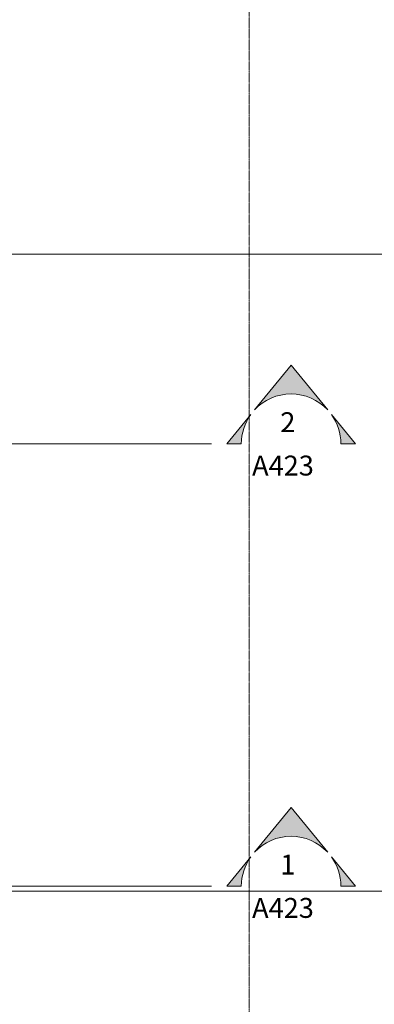
# Model space of a CAD drawing. Units: inches. Extents: x 20 to 8698, y -17719 to 398.
# Drawn here: x 8207 to 8340, y -16615 to -16244 of the extents above; entities that cross this region are included whole.
import ezdxf

# ---------------------------------------------------------------- set-up
doc = ezdxf.new("R2010")
doc.units = ezdxf.units.IN
doc.header["$MEASUREMENT"] = 0
doc.linetypes.add('Dash Dot 3_16_', pattern=[0.3125, 0.1875, -0.0625, 0, -0.0625])
doc.linetypes.add('Grid Line 1_2_', pattern=[0.875, 0.5, -0.125, 0.125, -0.125])
for name, color, linetype, lineweight in [('A-ANNO-SYMB', 150, 'Continuous', 9), ('G-ANNO-SYMB', 111, 'Continuous', 9), ('S-GRID', 1, 'Continuous', 9)]:
    doc.layers.add(name, color=color, linetype=linetype, lineweight=lineweight)
doc.styles.add('Eras Demi ITC', font='ERASDEMI.TTF', dxfattribs={"height": 7.5})

# ---------------------------------------------------------------- blocks, each defined once
blk = doc.blocks.new('Section - Section Head - Filled-201027-LEVEL 02')
at = {"layer": 'G-ANNO-SYMB'}
h = blk.add_hatch(color=256, dxfattribs=at)
edge = h.paths.add_edge_path(flags=0)
edge.add_line((-0.3648, 0.106), (-0.25, 0.2461))
edge.add_line((-0.25, 0.2461), (-0.1352, 0.106))
edge.add_arc((-0.25, 0), 0.1562, 42.7352, 137.2648)
h = blk.add_hatch(color=256, dxfattribs=at)
edge = h.paths.add_edge_path(flags=0)
edge.add_line((-0.0484, 0), (-0.0938, 0))
edge.add_arc((-0.25, 0), 0.1562, 0, 35.927)
edge.add_line((-0.1235, 0.0917), (-0.0484, 0))
edge = h.paths.add_edge_path(flags=0)
edge.add_line((-0.4516, 0), (-0.3765, 0.0917))
edge.add_arc((-0.25, 0), 0.1562, 144.073, 180)
edge.add_line((-0.4063, 0), (-0.4516, 0))
for p, q in [((-0.25, 0.2461), (-0.3648, 0.106)), ((-0.1352, 0.106), (-0.25, 0.2461)), ((-0.3765, 0.0917), (-0.4516, 0)), ((-0.0484, 0), (-0.1235, 0.0917)), ((-0.4516, 0), (-0.4063, 0)), ((-0.0938, 0), (-0.0484, 0))]:
    blk.add_line(p, q, dxfattribs=at)
for start, end in [(42.7352, 137.2648), (144.073, 180), (0, 35.927)]:
    blk.add_arc((-0.25, 0), 0.1562, start, end, dxfattribs=at)

msp = doc.modelspace()

# ---------------------------------------------------------------- linework, layer by layer
at = {"layer": 'A-ANNO-SYMB', "linetype": 'Dash Dot 3_16_'}
msp.add_line((8293.10535, -17550.29416), (8293.10535, -16089.64746), dxfattribs=at)
at = {"layer": 'G-ANNO-SYMB'}
for p, q in [((8076.50209, -16403.92428), (8278.88428, -16403.92428)), ((8076.50209, -16570.6065), (8278.88428, -16570.6065))]:
    msp.add_line(p, q, dxfattribs=at)
at = {"layer": 'S-GRID', "linetype": 'Grid Line 1_2_'}
for p, q in [((8649.90786, -16332.55386), (4247.59749, -16332.55386)), ((8649.90786, -16572.54108), (4247.59749, -16572.54108))]:
    msp.add_line(p, q, dxfattribs=at)

# ---------------------------------------------------------------- block references
at = {"layer": 'G-ANNO-SYMB', "extrusion": (0, 0, -1), "xscale": 120, "yscale": 120, "zscale": 120}
for p in [(-8278.88428, -16403.92428), (-8278.88428, -16570.6065)]:
    msp.add_blockref('Section - Section Head - Filled-201027-LEVEL 02', p, dxfattribs=at)

# ---------------------------------------------------------------- texts
at = {"layer": 'G-ANNO-SYMB', "char_height": 7.5, "attachment_point": 1, "style": 'Eras Demi ITC'}
for s, insert, width in [('2', (8304.80946, -16392.08019), 8.71125), ('A423', (8294.19578, -16408.42237), 36.73875), ('1', (8304.80946, -16558.76241), 8.71125), ('A423', (8294.19578, -16575.10459), 36.73875)]:
    msp.add_mtext(s, dxfattribs=dict(at, insert=insert, width=width))

doc.saveas('drawing.dxf')
